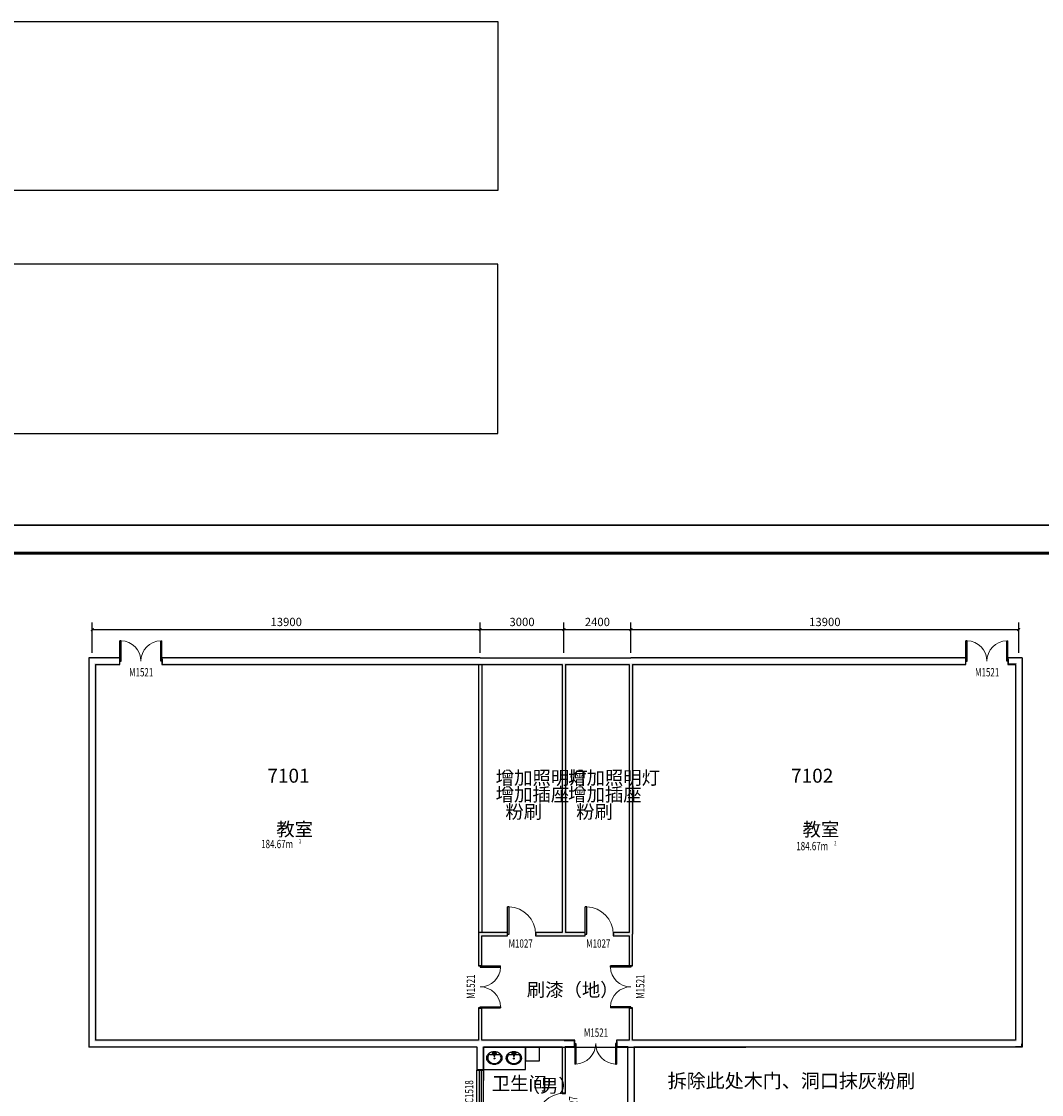
# Model space of a CAD drawing. Extents: x -763769 to -70263, y -145977 to 205589.
# Drawn here: x -580103 to -543553, y 55217 to 93658 of the extents above; entities that cross this region are included whole.
import ezdxf

# ---------------------------------------------------------------- set-up
doc = ezdxf.new("R2010")
doc.units = 0
doc.header["$LTSCALE"] = 1000
doc.header["$MEASUREMENT"] = 0
for name, color, linetype in [('DIM_SYMB', 3, 'Continuous'), ('LVTRY', 6, 'Continuous'), ('PUB_DIM', 3, 'Continuous'), ('PUB_TEXT', 7, 'Continuous'), ('PUB_TITLE', 4, 'Continuous'), ('PUB_WALL', 9, 'Continuous'), ('SPACE', 7, 'Continuous'), ('WALL', 255, 'Continuous'), ('WINDOW', 4, 'Continuous'), ('WINDOW_TEXT', 7, 'Continuous')]:
    doc.layers.add(name, color=color, linetype=linetype)
doc.layers.add('yichutu', color=7, linetype='Continuous', true_color=0xffffff, plot=False)
doc.styles.add('_TCH_DIM_T3', font='SIMPLEX', dxfattribs={"width": 0.705882, "bigfont": 'GBCBIG'})
doc.styles.add('_TCH_SPACE', font='SIMPLEX', dxfattribs={"bigfont": 'GBCBIG'})
doc.styles.add('_TCH_WINDOW', font='SIMPLEX', dxfattribs={"bigfont": 'GBCBIG'})
doc.styles.get("Standard").update_dxf_attribs({"font": 'gbenor.shx', "bigfont": 'gbcbig.shx'})
doc.dimstyles.new('_TCH_ARCH&&100', dxfattribs={"dimtxt": 297.5, "dimasz": 100, "dimexe": 250, "dimexo": 300, "dimgap": 126.25, "dimtad": 1, "dimdec": 0, "dimzin": 0, "dimdsep": 46, "dimtxsty": '_TCH_DIM_T3', "dimblk": 'ARCHTICK', "dimcen": 0.09, "dimclrt": 7, "dimazin": 2, "dimtfac": 1, "dimtdec": 0, "dimtix": 1, "dimtmove": 2, "dimatfit": 3, "dimfxl": 0, "dimtolj": 1, "dimtzin": 0, "dimarcsym": 0})

# ---------------------------------------------------------------- blocks, each defined once
blk = doc.blocks.new('yct-1051-594-105100-59400-100-1002.0')
at = {"layer": 'yichutu', "color": 7, "true_color": 0xffffff}
blk.add_lwpolyline([(0, 0), (0, 59400), (105100, 59400), (105100, 0)], close=True, dxfattribs=at)
blk = doc.blocks.new('_ArchTick')
at = {"color": 0, "linetype": 'ByBlock', "const_width": 0.4}
blk.add_lwpolyline([(-0.5, -0.5), (0.5, 0.5)], dxfattribs=at)
blk = doc.blocks.new('*D1658')
at = {"layer": 'Defpoints', "color": 0, "transparency": 16777216}
for p in [(-563668, 71872), (-577568, 70740), (-563668, 70740)]:
    blk.add_point(p, dxfattribs=at)
at = {"layer": 'PUB_DIM', "color": 0, "lineweight": -2, "transparency": 16777216}
for p, q in [((-577568, 71040), (-577568, 72122)), ((-563668, 71040), (-563668, 72122)), ((-577568, 71872), (-563668, 71872))]:
    blk.add_line(p, q, dxfattribs=at)
at = {"layer": 'PUB_DIM', "color": 0, "lineweight": -2, "transparency": 16777216, "xscale": 100, "yscale": 100, "zscale": 100, "rotation": 180}
blk.add_blockref('_ArchTick', (-577568, 71872), dxfattribs=at)
at = {"layer": 'PUB_DIM', "color": 0, "lineweight": -2, "transparency": 16777216, "xscale": 100, "yscale": 100, "zscale": 100}
blk.add_blockref('_ArchTick', (-563668, 71872), dxfattribs=at)
at = {"layer": 'PUB_DIM', "color": 7, "transparency": 16777216, "insert": (-570618, 72147), "char_height": 297.5, "attachment_point": 5, "style": '_TCH_DIM_T3'}
blk.add_mtext('\\A1;13900', dxfattribs=at)
blk = doc.blocks.new('*D1659')
at = {"layer": 'Defpoints', "color": 0, "transparency": 16777216}
for p in [(-560668, 71872), (-563668, 70740), (-560668, 70740)]:
    blk.add_point(p, dxfattribs=at)
at = {"layer": 'PUB_DIM', "color": 0, "lineweight": -2, "transparency": 16777216}
for p, q in [((-563668, 71040), (-563668, 72122)), ((-560668, 71040), (-560668, 72122)), ((-563668, 71872), (-560668, 71872))]:
    blk.add_line(p, q, dxfattribs=at)
at = {"layer": 'PUB_DIM', "color": 0, "lineweight": -2, "transparency": 16777216, "xscale": 100, "yscale": 100, "zscale": 100, "rotation": 180}
blk.add_blockref('_ArchTick', (-563668, 71872), dxfattribs=at)
at = {"layer": 'PUB_DIM', "color": 0, "lineweight": -2, "transparency": 16777216, "xscale": 100, "yscale": 100, "zscale": 100}
blk.add_blockref('_ArchTick', (-560668, 71872), dxfattribs=at)
at = {"layer": 'PUB_DIM', "color": 7, "transparency": 16777216, "insert": (-562168, 72147), "char_height": 297.5, "attachment_point": 5, "style": '_TCH_DIM_T3'}
blk.add_mtext('\\A1;3000', dxfattribs=at)
blk = doc.blocks.new('*D1660')
at = {"layer": 'Defpoints', "color": 0, "transparency": 16777216}
for p in [(-558268, 71872), (-560668, 70740), (-558268, 70740)]:
    blk.add_point(p, dxfattribs=at)
at = {"layer": 'PUB_DIM', "color": 0, "lineweight": -2, "transparency": 16777216}
for p, q in [((-560668, 71040), (-560668, 72122)), ((-558268, 71040), (-558268, 72122)), ((-560668, 71872), (-558268, 71872))]:
    blk.add_line(p, q, dxfattribs=at)
at = {"layer": 'PUB_DIM', "color": 0, "lineweight": -2, "transparency": 16777216, "xscale": 100, "yscale": 100, "zscale": 100, "rotation": 180}
blk.add_blockref('_ArchTick', (-560668, 71872), dxfattribs=at)
at = {"layer": 'PUB_DIM', "color": 0, "lineweight": -2, "transparency": 16777216, "xscale": 100, "yscale": 100, "zscale": 100}
blk.add_blockref('_ArchTick', (-558268, 71872), dxfattribs=at)
at = {"layer": 'PUB_DIM', "color": 7, "transparency": 16777216, "insert": (-559468, 72147), "char_height": 297.5, "attachment_point": 5, "style": '_TCH_DIM_T3'}
blk.add_mtext('\\A1;2400', dxfattribs=at)
blk = doc.blocks.new('*D1661')
at = {"layer": 'Defpoints', "color": 0, "transparency": 16777216}
for p in [(-544368, 71872), (-558268, 70740), (-544368, 70740)]:
    blk.add_point(p, dxfattribs=at)
at = {"layer": 'PUB_DIM', "color": 0, "lineweight": -2, "transparency": 16777216}
for p, q in [((-558268, 71040), (-558268, 72122)), ((-544368, 71040), (-544368, 72122)), ((-558268, 71872), (-544368, 71872))]:
    blk.add_line(p, q, dxfattribs=at)
at = {"layer": 'PUB_DIM', "color": 0, "lineweight": -2, "transparency": 16777216, "xscale": 100, "yscale": 100, "zscale": 100, "rotation": 180}
blk.add_blockref('_ArchTick', (-558268, 71872), dxfattribs=at)
at = {"layer": 'PUB_DIM', "color": 0, "lineweight": -2, "transparency": 16777216, "xscale": 100, "yscale": 100, "zscale": 100}
blk.add_blockref('_ArchTick', (-544368, 71872), dxfattribs=at)
at = {"layer": 'PUB_DIM', "color": 7, "transparency": 16777216, "insert": (-551318, 72147), "char_height": 297.5, "attachment_point": 5, "style": '_TCH_DIM_T3'}
blk.add_mtext('\\A1;13900', dxfattribs=at)
blk = doc.blocks.new('$DorLib2D$00000001')
for p, q in [((0.45, 0.975), (0.5, 0.975)), ((0.45, 0), (0.45, 0.975)), ((0.5, 0), (0.5, 0.975)), ((0.5, 0), (0.45, 0))]:
    blk.add_line(p, q)
at = {"lineweight": 13}
blk.add_arc((0.475, 0), 0.975, 91.4693, 180, dxfattribs=at)
blk = doc.blocks.new('$DorLib2D$00000002')
for p, q in [((-0.5, 0), (-0.5, 0.4875)), ((-0.475, 0.4875), (-0.5, 0.4875)), ((-0.475, 0), (-0.475, 0.4875)), ((0.475, 0), (0.475, 0.4875)), ((0.475, 0.4875), (0.5, 0.4875)), ((0.5, 0), (0.5, 0.4875)), ((-0.5, 0), (-0.475, 0)), ((0.5, 0), (0.475, 0))]:
    blk.add_line(p, q)
at = {"lineweight": 13}
for centre, start, end in [((-0.4875, 0), 0, 88.53072), ((0.4875, 0), 91.46928, 180)]:
    blk.add_arc(centre, 0.4875, start, end, dxfattribs=at)
blk = doc.blocks.new('$TCHSYS$WIN2D')
for p, q in [((-0.5, 0.5), (0.5, 0.5)), ((-0.5, 0.5), (-0.5, -0.5)), ((0.5, 0.5), (0.5, -0.5)), ((0.5, 0.167), (-0.5, 0.167)), ((0.5, -0.167), (-0.5, -0.167)), ((-0.5, -0.5), (0.5, -0.5))]:
    blk.add_line(p, q)
blk = doc.blocks.new('$lvtry$00000196')
at = {"color": 0}
for points in [[(219, -385, 0.106486), (289, -308, 0.130324), (310, -225, 0.130324), (289, -143, 0.106486), (219, -66, 0.084172), (123, -18, 0.073176), (0, 0, 0.073176), (-123, -18, 0.084172), (-219, -66, 0.106486), (-289, -143, 0.130324), (-310, -225, 0.130324), (-289, -308, 0.106486), (-219, -385, 0.084172), (-123, -433, 0.073176), (0, -451, 0.073176), (123, -433, 0.084172)], [(-22, -44), (-17, -142, 1), (21, -142), (26, -44, 0.493794)]]:
    blk.add_lwpolyline(points, format="xyb", close=True, dxfattribs=at)
for points in [[(-218, -329, -0.467303), (-199, -103, -0.154885), (-179, -96), (-17, -96, -0.154885)], [(21, -96), (183, -96, -0.154885), (203, -103, -0.467303), (222, -329, -0.210278), (2, -430, -0.210278), (-218, -329, -0.467303)]]:
    blk.add_lwpolyline(points, format="xyb", dxfattribs=at)
for points in [[(-52, -25), (56, -25)], [(-52, -78), (-20, -78)], [(24, -78), (56, -78)]]:
    blk.add_lwpolyline(points, dxfattribs=at)
for centre, radius in [((-52, -52), 19.4), ((-52, -52), 12.6), ((2, -241), 19.7), ((2, -241), 14.7), ((56, -52), 19.4), ((56, -52), 12.6)]:
    blk.add_circle(centre, radius, dxfattribs=at)
for centre, start, end in [((-52, -52), 90, 270), ((56, -52), 270, 90)]:
    blk.add_arc(centre, 26.5, start, end, dxfattribs=at)
for p in [(2, -62), (2, -241)]:
    blk.add_point(p, dxfattribs=at)

msp = doc.modelspace()

# ---------------------------------------------------------------- hatches: boundary and pattern name
at = {"layer": 'PUB_WALL'}
for points in [[(-577687.5, 70859.9), (-577687.5, 56919.9), (-577647.5, 56959.9), (-577647.5, 70819.9)], [(-576573.4, 70859.9), (-577687.5, 70859.9), (-577647.5, 70819.9), (-576613.4, 70819.9)], [(-576573.4, 70619.9), (-576573.4, 70859.9), (-576613.4, 70819.9), (-576613.4, 70659.9)], [(-563667.5, 70859.9), (-575073.4, 70859.9), (-575033.4, 70819.9), (-563667.5, 70819.9)], [(-575073.4, 70859.9), (-575073.4, 70619.9), (-575033.4, 70659.9), (-575033.4, 70819.9)], [(-563667.5, 70859.9), (-560667.5, 70859.9), (-560667.5, 70819.9), (-563667.5, 70819.9)], [(-560667.5, 70859.9), (-558267.5, 70859.9), (-558267.5, 70819.9), (-560667.5, 70819.9)], [(-546261.7, 70859.9), (-558267.5, 70859.9), (-558267.5, 70819.9), (-546301.7, 70819.9)], [(-546261.7, 70619.9), (-546261.7, 70859.9), (-546301.7, 70819.9), (-546301.7, 70659.9)], [(-544247.5, 70859.9), (-544761.7, 70859.9), (-544721.7, 70819.9), (-544287.5, 70819.9)], [(-544761.7, 70859.9), (-544761.7, 70619.9), (-544721.7, 70659.9), (-544721.7, 70819.9)], [(-544247.5, 70859.9), (-544247.5, 57039.9), (-544287.5, 57039.9), (-544287.5, 70819.9)], [(-577447.5, 70619.9), (-577447.5, 57159.9), (-577487.5, 57119.9), (-577487.5, 70659.9)], [(-577447.5, 70619.9), (-576573.4, 70619.9), (-576613.4, 70659.9), (-577487.5, 70659.9)], [(-575073.4, 70619.9), (-563667.5, 70619.9), (-563667.5, 70659.9), (-575033.4, 70659.9)], [(-563727.5, 70619.9), (-563727.5, 61022.8), (-563707.5, 61022.8), (-563707.5, 70619.9)], [(-563667.5, 70619.9), (-560727.5, 70619.9), (-560687.5, 70659.9), (-563667.5, 70659.9)], [(-563607.5, 70619.9), (-563607.5, 61022.8), (-563627.5, 61022.8), (-563627.5, 70619.9)], [(-560727.5, 70619.9), (-560727.5, 61022.8), (-560687.5, 60982.8), (-560687.5, 70659.9)], [(-560607.5, 70619.9), (-560607.5, 61022.8), (-560647.5, 60982.8), (-560647.5, 70659.9)], [(-560607.5, 70619.9), (-558327.5, 70619.9), (-558287.5, 70659.9), (-560647.5, 70659.9)], [(-558327.5, 70619.9), (-558327.5, 61022.8), (-558287.5, 60982.8), (-558287.5, 70659.9)], [(-558207.5, 70619.9), (-558207.5, 60962.8), (-558247.5, 60962.8), (-558247.5, 70659.9)], [(-558207.5, 70619.9), (-546261.7, 70619.9), (-546301.7, 70659.9), (-558247.5, 70659.9)], [(-544761.7, 70619.9), (-544487.5, 70619.9), (-544447.5, 70659.9), (-544721.7, 70659.9)], [(-544487.5, 70619.9), (-544487.5, 57159.9), (-544447.5, 57119.9), (-544447.5, 70659.9)], [(-562682.6, 61022.8), (-563727.5, 61022.8), (-563687.5, 60982.8), (-562722.6, 60982.8)], [(-563727.5, 61022.8), (-563727.5, 59822.9), (-563687.5, 59862.9), (-563687.5, 60982.8)], [(-563607.5, 60902.8), (-562682.6, 60902.8), (-562722.6, 60942.8), (-563647.5, 60942.8)], [(-563607.5, 59822.9), (-563607.5, 60902.8), (-563647.5, 60942.8), (-563647.5, 59862.9)], [(-562682.6, 60902.8), (-562682.6, 61022.8), (-562722.6, 60982.8), (-562722.6, 60942.8)], [(-560727.5, 61022.8), (-561682.6, 61022.8), (-561642.6, 60982.8), (-560687.5, 60982.8)], [(-561682.6, 61022.8), (-561682.6, 60902.8), (-561642.6, 60942.8), (-561642.6, 60982.8)], [(-561682.6, 60902.8), (-560667.5, 60902.8), (-560667.5, 60942.8), (-561642.6, 60942.8)], [(-560667.5, 60902.8), (-559900.9, 60902.8), (-559940.9, 60942.8), (-560667.5, 60942.8)], [(-559900.9, 61022.8), (-560607.5, 61022.8), (-560647.5, 60982.8), (-559940.9, 60982.8)], [(-559900.9, 60902.8), (-559900.9, 61022.8), (-559940.9, 60982.8), (-559940.9, 60942.8)], [(-558327.5, 61022.8), (-558900.9, 61022.8), (-558860.9, 60982.8), (-558287.5, 60982.8)], [(-558900.9, 61022.8), (-558900.9, 60902.8), (-558860.9, 60942.8), (-558860.9, 60982.8)], [(-558900.9, 60902.8), (-558327.5, 60902.8), (-558287.5, 60942.8), (-558860.9, 60942.8)], [(-558327.5, 60902.8), (-558327.5, 59822.9), (-558287.5, 59862.9), (-558287.5, 60942.8)], [(-558207.5, 59822.9), (-558207.5, 60962.8), (-558247.5, 60962.8), (-558247.5, 59862.9)], [(-563727.5, 59822.9), (-563607.5, 59822.9), (-563647.5, 59862.9), (-563687.5, 59862.9)], [(-558327.5, 59822.9), (-558207.5, 59822.9), (-558247.5, 59862.9), (-558287.5, 59862.9)], [(-563607.5, 58322.9), (-563727.5, 58322.9), (-563687.5, 58282.9), (-563647.5, 58282.9)], [(-563727.5, 58322.9), (-563727.5, 57159.9), (-563687.5, 57119.9), (-563687.5, 58282.9)], [(-563607.5, 57159.9), (-563607.5, 58322.9), (-563647.5, 58282.9), (-563647.5, 57119.9)], [(-558207.5, 58322.9), (-558327.5, 58322.9), (-558287.5, 58282.9), (-558247.5, 58282.9)], [(-558327.5, 58322.9), (-558327.5, 57159.9), (-558287.5, 57119.9), (-558287.5, 58282.9)], [(-558207.5, 57159.9), (-558207.5, 58322.9), (-558247.5, 58282.9), (-558247.5, 57119.9)], [(-563787.5, 56919.9), (-577687.5, 56919.9), (-577647.5, 56959.9), (-563747.5, 56959.9)], [(-563727.5, 57159.9), (-577447.5, 57159.9), (-577487.5, 57119.9), (-563687.5, 57119.9)], [(-563787.5, 56919.9), (-563787.5, 56095.6), (-563747.5, 56135.6), (-563747.5, 56959.9)], [(-560667.5, 57159.9), (-563607.5, 57159.9), (-563647.5, 57119.9), (-560667.5, 57119.9)], [(-563547.5, 56095.6), (-563547.5, 56919.9), (-563587.5, 56959.9), (-563587.5, 56135.6)], [(-560727.5, 56919.9), (-563547.5, 56919.9), (-563587.5, 56959.9), (-560687.5, 56959.9)], [(-560727.5, 56919.9), (-560727.5, 55258.6), (-560687.5, 55298.6), (-560687.5, 56959.9)], [(-560278.2, 57159.9), (-560667.5, 57159.9), (-560667.5, 57119.9), (-560318.2, 57119.9)], [(-560607.5, 56919.9), (-560278.2, 56919.9), (-560318.2, 56959.9), (-560647.5, 56959.9)], [(-560607.5, 55258.6), (-560607.5, 56919.9), (-560647.5, 56959.9), (-560647.5, 55298.6)], [(-560278.2, 56919.9), (-560278.2, 57159.9), (-560318.2, 57119.9), (-560318.2, 56959.9)], [(-558327.5, 57159.9), (-558778.2, 57159.9), (-558738.2, 57119.9), (-558287.5, 57119.9)], [(-558778.2, 57159.9), (-558778.2, 56919.9), (-558738.2, 56959.9), (-558738.2, 57119.9)], [(-558778.2, 56919.9), (-558387.5, 56919.9), (-558347.5, 56959.9), (-558738.2, 56959.9)], [(-558387.5, 56919.9), (-558387.5, 48159.9), (-558347.5, 48119.9), (-558347.5, 56959.9)], [(-544487.5, 57159.9), (-558207.5, 57159.9), (-558247.5, 57119.9), (-544447.5, 57119.9)], [(-544487.5, 56919.9), (-558147.5, 56919.9), (-558187.5, 56959.9), (-544447.5, 56959.9)], [(-558147.5, 56919.9), (-558147.5, 48159.9), (-558187.5, 48119.9), (-558187.5, 56959.9)], [(-544487.5, 56919.9), (-544487.5, 56919.9), (-544447.5, 56919.9), (-544447.5, 56959.9)], [(-544247.5, 56919.9), (-544487.5, 56919.9), (-544487.5, 56959.9), (-544247.5, 56959.9)], [(-544247.5, 57039.9), (-544247.5, 56919.9), (-544287.5, 56919.9), (-544287.5, 57039.9)], [(-563787.5, 56095.6), (-563547.5, 56095.6), (-563587.5, 56135.6), (-563747.5, 56135.6)], [(-560727.5, 55258.6), (-560607.5, 55258.6), (-560647.5, 55298.6), (-560687.5, 55298.6)]]:
    msp.add_hatch(color=256, dxfattribs=at).paths.add_polyline_path(points)

# ---------------------------------------------------------------- linework, layer by layer
for p, q in [((-563547.5, 56919.9), (-563453.5, 56919.9)), ((-563547.5, 56919.9), (-554147.5, 56919.9)), ((-563547.5, 56919.9), (-562607.5, 56919.9)), ((-563547.5, 56919.9), (-563547.5, 55719.9)), ((-563547.5, 56919.9), (-563547.5, 56119.9)), ((-562047.5, 56119.9), (-562047.5, 56919.9)), ((-562047.5, 56919.9), (-562047.5, 56419.9)), ((-561547.5, 56419.9), (-561547.5, 56919.9)), ((-562047.5, 56419.9), (-561547.5, 56419.9)), ((-563547.5, 56119.9), (-562047.5, 56119.9))]:
    msp.add_line(p, q)
for points in [[(-598300.2, 93658.4), (-563040.2, 93658.4), (-563040.2, 87598.4), (-598300.2, 87598.4)], [(-563040.2, 84958.4), (-591760.2, 84958.4), (-591760.2, 78898.4), (-563040.2, 78898.4)]]:
    msp.add_lwpolyline(points, close=True)
at = {"layer": 'DIM_SYMB'}
msp.add_lwpolyline([(-556929.3, 55820.7, 0, 0, 0), (-557543.8, 55820.7, 0, 0, 0), (-557543.8, 56508.4, 0, 0, 0), (-558478.2, 56508.4, 80, 0, 0), (-558778.2, 56508.4, 0, 0, 0)], format="xyseb", dxfattribs=at)
at = {"layer": 'PUB_TEXT'}
for p, q in [((-563727.5, 70619.9), (-563727.5, 61022.8)), ((-563607.5, 70619.9), (-563607.5, 61022.8))]:
    msp.add_line(p, q, dxfattribs=at)
at = {"layer": 'PUB_TITLE'}
msp.add_lwpolyline([(-615796.8, 16209.8), (-510696.8, 16209.8), (-510696.8, 75609.8), (-615796.8, 75609.8)], close=True, dxfattribs=at)
at = {"layer": 'PUB_TITLE', "const_width": 100}
msp.add_lwpolyline([(-613296.8, 17209.8), (-511696.8, 17209.8), (-511696.8, 74609.8), (-613296.8, 74609.8)], close=True, dxfattribs=at)
at = {"layer": 'WALL'}
for p, q in [((-577687.5, 70859.9), (-577687.5, 56919.9)), ((-576573.4, 70859.9), (-577687.5, 70859.9)), ((-576573.4, 70619.9), (-576573.4, 70859.9)), ((-563667.5, 70859.9), (-575073.4, 70859.9)), ((-575073.4, 70859.9), (-575073.4, 70619.9)), ((-563667.5, 70859.9), (-560667.5, 70859.9)), ((-560667.5, 70859.9), (-558267.5, 70859.9)), ((-546261.7, 70859.9), (-558267.5, 70859.9)), ((-546261.7, 70619.9), (-546261.7, 70859.9)), ((-544247.5, 70859.9), (-544761.7, 70859.9)), ((-544761.7, 70859.9), (-544761.7, 70619.9)), ((-544247.5, 70859.9), (-544247.5, 57039.9)), ((-577447.5, 70619.9), (-577447.5, 57159.9)), ((-577447.5, 70619.9), (-576573.4, 70619.9)), ((-575073.4, 70619.9), (-563667.5, 70619.9)), ((-563667.5, 70619.9), (-560727.5, 70619.9)), ((-560727.5, 70619.9), (-560727.5, 61022.8)), ((-560607.5, 70619.9), (-560607.5, 61022.8)), ((-560607.5, 70619.9), (-558327.5, 70619.9)), ((-558327.5, 70619.9), (-558327.5, 61022.8)), ((-558207.5, 70619.9), (-558207.5, 60962.8)), ((-558207.5, 70619.9), (-546261.7, 70619.9)), ((-544761.7, 70619.9), (-544487.5, 70619.9)), ((-544487.5, 70619.9), (-544487.5, 57159.9)), ((-562682.6, 61022.8), (-563727.5, 61022.8)), ((-563727.5, 61022.8), (-563727.5, 59822.9)), ((-563607.5, 60902.8), (-562682.6, 60902.8)), ((-563607.5, 59822.9), (-563607.5, 60902.8)), ((-562682.6, 60902.8), (-562682.6, 61022.8)), ((-560727.5, 61022.8), (-561682.6, 61022.8)), ((-561682.6, 61022.8), (-561682.6, 60902.8)), ((-561682.6, 60902.8), (-560667.5, 60902.8)), ((-560667.5, 60902.8), (-559900.9, 60902.8)), ((-559900.9, 61022.8), (-560607.5, 61022.8)), ((-559900.9, 60902.8), (-559900.9, 61022.8)), ((-558327.5, 61022.8), (-558900.9, 61022.8)), ((-558900.9, 61022.8), (-558900.9, 60902.8)), ((-558900.9, 60902.8), (-558327.5, 60902.8)), ((-558327.5, 60902.8), (-558327.5, 59822.9)), ((-558207.5, 59822.9), (-558207.5, 60962.8)), ((-563727.5, 59822.9), (-563607.5, 59822.9)), ((-558327.5, 59822.9), (-558207.5, 59822.9)), ((-563607.5, 58322.9), (-563727.5, 58322.9)), ((-563727.5, 58322.9), (-563727.5, 57159.9)), ((-563607.5, 57159.9), (-563607.5, 58322.9)), ((-558207.5, 58322.9), (-558327.5, 58322.9)), ((-558327.5, 58322.9), (-558327.5, 57159.9)), ((-558207.5, 57159.9), (-558207.5, 58322.9)), ((-563787.5, 56919.9), (-577687.5, 56919.9)), ((-563727.5, 57159.9), (-577447.5, 57159.9)), ((-563787.5, 56919.9), (-563787.5, 56095.6)), ((-560667.5, 57159.9), (-563607.5, 57159.9)), ((-563547.5, 56095.6), (-563547.5, 56919.9)), ((-560727.5, 56919.9), (-563547.5, 56919.9)), ((-560727.5, 56919.9), (-560727.5, 55258.6)), ((-560278.2, 57159.9), (-560667.5, 57159.9)), ((-560607.5, 56919.9), (-560278.2, 56919.9)), ((-560607.5, 55258.6), (-560607.5, 56919.9)), ((-560278.2, 56919.9), (-560278.2, 57159.9)), ((-558327.5, 57159.9), (-558778.2, 57159.9)), ((-558778.2, 57159.9), (-558778.2, 56919.9)), ((-558778.2, 56919.9), (-558387.5, 56919.9)), ((-558387.5, 56919.9), (-558387.5, 48159.9)), ((-544487.5, 57159.9), (-558207.5, 57159.9)), ((-544487.5, 56919.9), (-558147.5, 56919.9)), ((-558147.5, 56919.9), (-558147.5, 48159.9)), ((-544487.5, 56919.9), (-544487.5, 56919.9)), ((-544247.5, 56919.9), (-544487.5, 56919.9)), ((-544247.5, 57039.9), (-544247.5, 56919.9)), ((-563787.5, 56095.6), (-563547.5, 56095.6)), ((-560727.5, 55258.6), (-560607.5, 55258.6))]:
    msp.add_line(p, q, dxfattribs=at)

# ---------------------------------------------------------------- block references
at = {"layer": 'LVTRY', "color": 0, "xscale": 0.9116253549641316, "yscale": 0.9812526385698853, "rotation": 359.9999999999987}
for p in [(-563160.6, 56748.4), (-562460.7, 56745.9)]:
    msp.add_blockref('$lvtry$00000196', p, dxfattribs=at)
at = {"layer": 'WINDOW'}
ref = msp.add_blockref('$DorLib2D$00000002', (-575823.4, 70739.9), dxfattribs=dict(at, xscale=-1500, yscale=1500, zscale=-1500))
ref.add_attrib('A', 'M1521', (-576248.4, 70196.1), dxfattribs={"layer": 'WINDOW_TEXT', "height": 297.5, "style": '_TCH_WINDOW', "width": 0.705882})
ref = msp.add_blockref('$DorLib2D$00000002', (-545511.7, 70739.9), dxfattribs=dict(at, xscale=1500, yscale=1500, zscale=1500))
ref.add_attrib('A', 'M1521', (-545936.7, 70196.1), dxfattribs={"layer": 'WINDOW_TEXT', "height": 297.5, "style": '_TCH_WINDOW', "width": 0.705882})
ref = msp.add_blockref('$DorLib2D$00000001', (-562182.6, 60962.8), dxfattribs=dict(at, xscale=1000, yscale=-1000, zscale=1000, rotation=180))
ref.add_attrib('A', 'M1027', (-562652.6, 60479.1), dxfattribs={"layer": 'WINDOW_TEXT', "height": 297.5, "style": '_TCH_WINDOW', "width": 0.705882})
ref = msp.add_blockref('$DorLib2D$00000001', (-559400.9, 60962.8), dxfattribs=dict(at, xscale=1000, yscale=-1000, zscale=1000, rotation=180))
ref.add_attrib('A', 'M1027', (-559870.9, 60479.1), dxfattribs={"layer": 'WINDOW_TEXT', "height": 297.5, "style": '_TCH_WINDOW', "width": 0.705882})
ref = msp.add_blockref('$DorLib2D$00000002', (-563667.5, 59072.9), dxfattribs=dict(at, xscale=1500, yscale=1500, zscale=1500, rotation=270))
ref.add_attrib('A', 'M1521', (-563853.8, 58647.9), dxfattribs={"layer": 'WINDOW_TEXT', "height": 297.5, "rotation": 90, "style": '_TCH_WINDOW', "width": 0.705882})
ref = msp.add_blockref('$DorLib2D$00000002', (-558267.5, 59072.9), dxfattribs=dict(at, xscale=1500, yscale=-1500, zscale=1500, rotation=270))
ref.add_attrib('A', 'M1521', (-557783.8, 58647.9), dxfattribs={"layer": 'WINDOW_TEXT', "height": 297.5, "rotation": 90, "style": '_TCH_WINDOW', "width": 0.705882})
ref = msp.add_blockref('$DorLib2D$00000002', (-559528.2, 57039.9), dxfattribs=dict(at, xscale=1500, yscale=1500, zscale=1500, rotation=180.0000000000014))
ref.add_attrib('A', 'M1521', (-559953.2, 57286.1), dxfattribs={"layer": 'WINDOW_TEXT', "height": 297.5, "style": '_TCH_WINDOW', "width": 0.705882})
ref = msp.add_blockref('$TCHSYS$WIN2D', (-563667.5, 55345.6), dxfattribs=dict(at, xscale=-1500, yscale=240, zscale=-1500, rotation=270))
ref.add_attrib('A', 'C1518', (-563913.8, 54910.6), dxfattribs={"layer": 'WINDOW_TEXT', "height": 297.5, "rotation": 90, "style": '_TCH_WINDOW', "width": 0.705882})
ref = msp.add_blockref('$DorLib2D$00000001', (-560667.5, 54758.6), dxfattribs=dict(at, xscale=-1000, yscale=1000, zscale=-1000, rotation=89.99999999999838))
ref.add_attrib('A', 'M1027', (-560183.8, 54288.6), dxfattribs={"layer": 'WINDOW_TEXT', "height": 297.5, "rotation": 90, "style": '_TCH_WINDOW', "width": 0.705882})
at = {"layer": 'yichutu'}
msp.add_blockref('yct-1051-594-105100-59400-100-1002.0', (-615796.8, 16209.8), dxfattribs=at)

# ---------------------------------------------------------------- texts
at = {"layer": 'PUB_TEXT', "color": 1}
for s, p in [('7101', (-571293, 66389.4)), ('7102', (-552528.2, 66389.4))]:
    msp.add_text(s, height=500, dxfattribs=at).set_placement(p)
at = {"layer": 'PUB_TEXT'}
for s, height, p in [('增加照明灯', 482.27, (-563109.1, 66323.7)), ('增加照明灯', 482.27, (-560514.3, 66323.7)), ('增加插座', 482.27, (-563109.1, 65725.9)), ('增加插座', 482.27, (-560514.3, 65725.9)), ('粉刷', 482.27, (-562765.1, 65105.6)), ('粉刷', 482.27, (-560228, 65105.6)), ('教室', 482.27, (-570972.4, 64480.2)), ('教室', 482.27, (-552116.5, 64472.2)), ('刷漆（地）', 482.27, (-561997, 58729)), ('卫生间', 482.27, (-563252.9, 55370.8)), ('（男）', 482.27, (-562180.4, 55293.5)), ('拆除此处木门、洞口抹灰粉刷', 500, (-556952, 55458.4))]:
    msp.add_text(s, height=height, dxfattribs=at).set_placement(p)
at = {"layer": 'SPACE', "style": '_TCH_SPACE', "width": 0.705882}
for s, height, p in [('184.67m', 297.5, (-571514.6, 64043.7)), ('2', 148.8, (-570154.6, 64218.7)), ('184.67m', 297.5, (-552341.4, 63969.2)), ('2', 148.8, (-550981.4, 64144.2))]:
    msp.add_text(s, height=height, dxfattribs=at).set_placement(p)

# ---------------------------------------------------------------- dimensions: what is measured, and where the dimension line sits
at = {"layer": 'PUB_DIM'}
for p1, p2, picture, middle in [((-577567.5, 70739.9), (-563667.5, 70739.9), '*D1658', (-570617.5, 72146.6)), ((-563667.5, 70739.9), (-560667.5, 70739.9), '*D1659', (-562167.5, 72146.6)), ((-560667.5, 70739.9), (-558267.5, 70739.9), '*D1660', (-559467.5, 72146.6)), ((-558267.5, 70739.9), (-544367.5, 70739.9), '*D1661', (-551317.5, 72146.6))]:
    dim = msp.add_aligned_dim(p1=p1, p2=p2, distance=1131.7, dimstyle='_TCH_ARCH&&100', dxfattribs=at)
    dim.commit()
    dim.dimension.update_dxf_attribs({"geometry": picture, "text_midpoint": middle})

doc.saveas('drawing.dxf')
